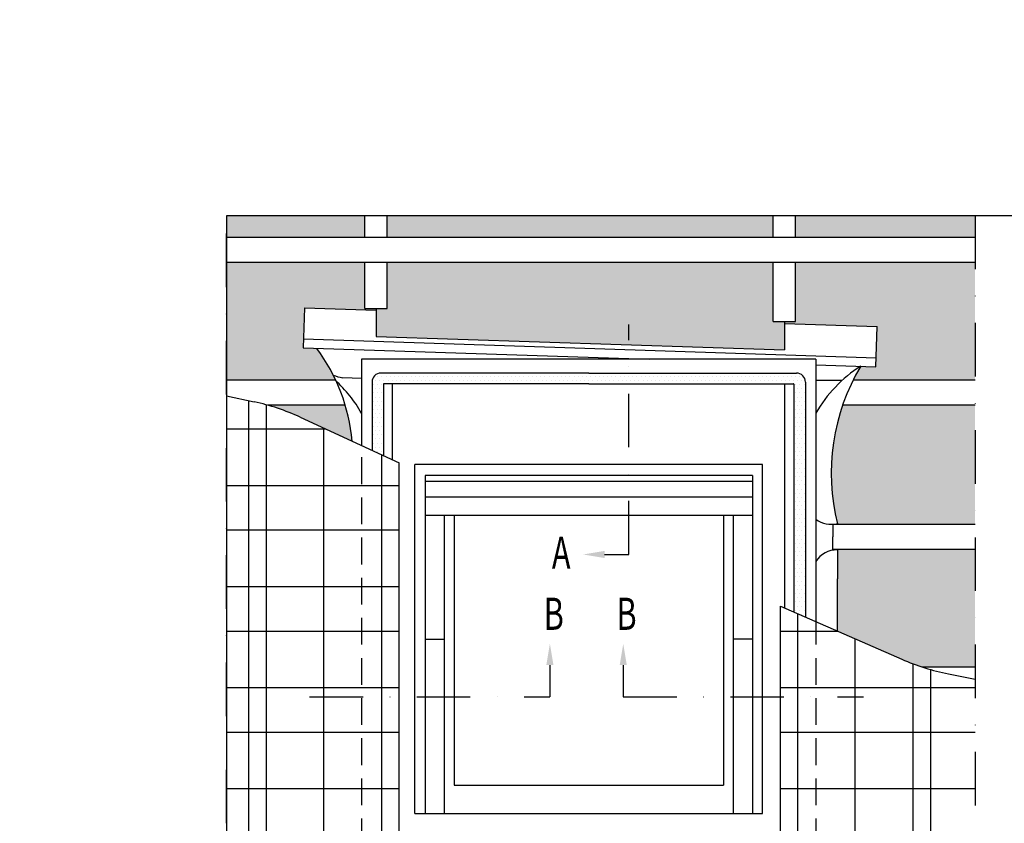
# Model space of a CAD drawing. Extents: x 2783 to 6805, y -25 to 5914.
# Drawn here: x 4794 to 5346, y 1009 to 1460 of the extents above; entities that cross this region are included whole.
import ezdxf

# ---------------------------------------------------------------- set-up
doc = ezdxf.new("R2010")
doc.units = 0
doc.header["$LTSCALE"] = 60
doc.header["$MEASUREMENT"] = 0
doc.header["$PDMODE"] = 1
doc.header["$PDSIZE"] = 3
for name, pattern in [('CENTER', [2, 1.25, -0.25, 0.25, -0.25]), ('DASHDOT', [1, 0.5, -0.25, 0, -0.25]), ('HIDDEN', [0.375, 0.25, -0.125])]:
    doc.linetypes.add(name, pattern=pattern)
doc.layers.get('0').update_dxf_attribs({"linetype": 'CONTINUOUS'})
doc.layers.get('DEFPOINTS').update_dxf_attribs({"linetype": 'CONTINUOUS'})
for name, color, linetype in [('VELUX_CYAN', 4, 'CONTINUOUS'), ('VELUX_GRÜN', 3, 'CONTINUOUS'), ('VELUX_MAGENTA_MITTEL', 6, 'DASHDOT'), ('VELUX_ROOFWINDOW', 2, 'CONTINUOUS'), ('VELUX_ROT', 1, 'CONTINUOUS'), ('VELUX_TEXT', 3, 'CONTINUOUS'), ('VELUX_WEIß', 7, 'CONTINUOUS')]:
    doc.layers.add(name, color=color, linetype=linetype)
doc.styles.add('ROMANS', font='romans')
doc.styles.add('STIL_NEU', font='simplex.shx')
doc.dimstyles.new('MLS_A3_1T5', dxfattribs={"dimtxt": 8, "dimasz": 12, "dimexe": 2, "dimexo": 0, "dimgap": 2, "dimtad": 1, "dimtoh": 1, "dimdec": 0, "dimzin": 0, "dimdsep": 46, "dimtxsty": 'ROMANS', "dimcen": 0.09, "dimclrd": 3, "dimclre": 3, "dimclrt": 3, "dimadec": 0, "dimazin": 0, "dimtfac": 1, "dimtdec": 0, "dimtix": 1, "dimtmove": 0, "dimatfit": 3, "dimfxl": 1, "dimtolj": 1, "dimtzin": 0, "dimarcsym": 0})

# ---------------------------------------------------------------- blocks, each defined once
blk = doc.blocks.new('*X2')
at = {"color": 0}
for p, q in [((2610.9375, 3384.375), (2610.9375, 3384.375)), ((2615.625, 3393.75), (2615.625, 3393.75)), ((2620.3125, 3384.375), (2620.3125, 3384.375)), ((2625, 3393.75), (2625, 3393.75)), ((2629.6875, 3384.375), (2629.6875, 3384.375)), ((2634.375, 3393.75), (2634.375, 3393.75)), ((2639.0625, 3384.375), (2639.0625, 3384.375)), ((2643.75, 3393.75), (2643.75, 3393.75)), ((2648.4375, 3384.375), (2648.4375, 3384.375)), ((2653.125, 3393.75), (2653.125, 3393.75)), ((2657.8125, 3384.375), (2657.8125, 3384.375)), ((2662.5, 3393.75), (2662.5, 3393.75)), ((2667.1875, 3384.375), (2667.1875, 3384.375)), ((2671.875, 3393.75), (2671.875, 3393.75)), ((2676.5625, 3384.375), (2676.5625, 3384.375)), ((2681.25, 3393.75), (2681.25, 3393.75)), ((2685.9375, 3384.375), (2685.9375, 3384.375)), ((2690.625, 3393.75), (2690.625, 3393.75)), ((2695.3125, 3384.375), (2695.3125, 3384.375)), ((2700, 3393.75), (2700, 3393.75)), ((2704.6875, 3384.375), (2704.6875, 3384.375)), ((2709.375, 3393.75), (2709.375, 3393.75)), ((2714.0625, 3384.375), (2714.0625, 3384.375)), ((2718.75, 3393.75), (2718.75, 3393.75)), ((2723.4375, 3384.375), (2723.4375, 3384.375)), ((2728.125, 3393.75), (2728.125, 3393.75)), ((2732.8125, 3384.375), (2732.8125, 3384.375)), ((2737.5, 3393.75), (2737.5, 3393.75)), ((2742.1875, 3384.375), (2742.1875, 3384.375)), ((2746.875, 3393.75), (2746.875, 3393.75)), ((2751.5625, 3384.375), (2751.5625, 3384.375)), ((2756.25, 3393.75), (2756.25, 3393.75)), ((2760.9375, 3384.375), (2760.9375, 3384.375)), ((2765.625, 3393.75), (2765.625, 3393.75)), ((2770.3125, 3384.375), (2770.3125, 3384.375)), ((2775, 3393.75), (2775, 3393.75)), ((2779.6875, 3384.375), (2779.6875, 3384.375)), ((2784.375, 3393.75), (2784.375, 3393.75)), ((2789.0625, 3384.375), (2789.0625, 3384.375)), ((2793.75, 3393.75), (2793.75, 3393.75)), ((2798.4375, 3384.375), (2798.4375, 3384.375)), ((2803.125, 3393.75), (2803.125, 3393.75)), ((2807.8125, 3384.375), (2807.8125, 3384.375)), ((2812.5, 3393.75), (2812.5, 3393.75)), ((2817.1875, 3384.375), (2817.1875, 3384.375)), ((2821.875, 3393.75), (2821.875, 3393.75)), ((2826.5625, 3384.375), (2826.5625, 3384.375)), ((2831.25, 3393.75), (2831.25, 3393.75)), ((2835.9375, 3384.375), (2835.9375, 3384.375)), ((2840.625, 3393.75), (2840.625, 3393.75)), ((2845.3125, 3384.375), (2845.3125, 3384.375)), ((2850, 3393.75), (2850, 3393.75)), ((2854.6875, 3384.375), (2854.6875, 3384.375)), ((2859.375, 3393.75), (2859.375, 3393.75)), ((2864.0625, 3384.375), (2864.0625, 3384.375)), ((2868.75, 3393.75), (2868.75, 3393.75)), ((2873.4375, 3384.375), (2873.4375, 3384.375)), ((2878.125, 3393.75), (2878.125, 3393.75)), ((2882.8125, 3384.375), (2882.8125, 3384.375)), ((2887.5, 3393.75), (2887.5, 3393.75)), ((2892.1875, 3384.375), (2892.1875, 3384.375)), ((2896.875, 3393.75), (2896.875, 3393.75)), ((2901.5625, 3384.375), (2901.5625, 3384.375)), ((2906.25, 3393.75), (2906.25, 3393.75)), ((2910.9375, 3384.375), (2910.9375, 3384.375)), ((2915.625, 3393.75), (2915.625, 3393.75)), ((2920.3125, 3384.375), (2920.3125, 3384.375)), ((2925, 3393.75), (2925, 3393.75)), ((2929.6875, 3384.375), (2929.6875, 3384.375)), ((2934.375, 3393.75), (2934.375, 3393.75)), ((2939.0625, 3384.375), (2939.0625, 3384.375)), ((2943.75, 3393.75), (2943.75, 3393.75)), ((2948.4375, 3384.375), (2948.4375, 3384.375)), ((2953.125, 3393.75), (2953.125, 3393.75)), ((2957.8125, 3384.375), (2957.8125, 3384.375)), ((2962.5, 3393.75), (2962.5, 3393.75)), ((2967.1875, 3384.375), (2967.1875, 3384.375)), ((2971.875, 3393.75), (2971.875, 3393.75)), ((2976.5625, 3384.375), (2976.5625, 3384.375)), ((2981.25, 3393.75), (2981.25, 3393.75)), ((2985.9375, 3384.375), (2985.9375, 3384.375)), ((2990.625, 3393.75), (2990.625, 3393.75)), ((2995.3125, 3384.375), (2995.3125, 3384.375)), ((3000, 3393.75), (3000, 3393.75)), ((3004.6875, 3384.375), (3004.6875, 3384.375)), ((3009.375, 3393.75), (3009.375, 3393.75)), ((3014.0625, 3384.375), (3014.0625, 3384.375)), ((3018.75, 3393.75), (3018.75, 3393.75)), ((3023.4375, 3384.375), (3023.4375, 3384.375)), ((3028.125, 3393.75), (3028.125, 3393.75)), ((3032.8125, 3384.375), (3032.8125, 3384.375)), ((3037.5, 3393.75), (3037.5, 3393.75)), ((3042.1875, 3384.375), (3042.1875, 3384.375)), ((3046.875, 3393.75), (3046.875, 3393.75)), ((3051.5625, 3384.375), (3051.5625, 3384.375)), ((3056.25, 3393.75), (3056.25, 3393.75)), ((3060.9375, 3384.375), (3060.9375, 3384.375)), ((3065.625, 3393.75), (3065.625, 3393.75)), ((3070.3125, 3384.375), (3070.3125, 3384.375)), ((3075, 3393.75), (3075, 3393.75)), ((3079.6875, 3384.375), (3079.6875, 3384.375)), ((3084.375, 3393.75), (3084.375, 3393.75)), ((3089.0625, 3384.375), (3089.0625, 3384.375)), ((3093.75, 3393.75), (3093.75, 3393.75)), ((3098.4375, 3384.375), (3098.4375, 3384.375)), ((3103.125, 3393.75), (3103.125, 3393.75)), ((3107.8125, 3384.375), (3107.8125, 3384.375)), ((3112.5, 3393.75), (3112.5, 3393.75)), ((3117.1875, 3384.375), (3117.1875, 3384.375)), ((3121.875, 3393.75), (3121.875, 3393.75)), ((3126.5625, 3384.375), (3126.5625, 3384.375)), ((3131.25, 3393.75), (3131.25, 3393.75)), ((3135.9375, 3384.375), (3135.9375, 3384.375)), ((3140.625, 3393.75), (3140.625, 3393.75)), ((3145.3125, 3384.375), (3145.3125, 3384.375)), ((3150, 3393.75), (3150, 3393.75)), ((3154.6875, 3384.375), (3154.6875, 3384.375)), ((3159.375, 3393.75), (3159.375, 3393.75)), ((3164.0625, 3384.375), (3164.0625, 3384.375)), ((3168.75, 3393.75), (3168.75, 3393.75)), ((3173.4375, 3384.375), (3173.4375, 3384.375)), ((3178.125, 3393.75), (3178.125, 3393.75)), ((3182.8125, 3384.375), (3182.8125, 3384.375)), ((3187.5, 3393.75), (3187.5, 3393.75)), ((3192.1875, 3384.375), (3192.1875, 3384.375)), ((3196.875, 3393.75), (3196.875, 3393.75)), ((3201.5625, 3384.375), (3201.5625, 3384.375)), ((3206.25, 3393.75), (3206.25, 3393.75)), ((3210.9375, 3384.375), (3210.9375, 3384.375)), ((3215.625, 3393.75), (3215.625, 3393.75)), ((3220.3125, 3384.375), (3220.3125, 3384.375)), ((3225, 3393.75), (3225, 3393.75)), ((3229.6875, 3384.375), (3229.6875, 3384.375)), ((3234.375, 3393.75), (3234.375, 3393.75)), ((3239.0625, 3384.375), (3239.0625, 3384.375)), ((3243.75, 3393.75), (3243.75, 3393.75)), ((3248.4375, 3384.375), (3248.4375, 3384.375)), ((3253.125, 3393.75), (3253.125, 3393.75)), ((3257.8125, 3384.375), (3257.8125, 3384.375)), ((3262.5, 3393.75), (3262.5, 3393.75)), ((3267.1875, 3384.375), (3267.1875, 3384.375)), ((3271.875, 3393.75), (3271.875, 3393.75)), ((3276.5625, 3384.375), (3276.5625, 3384.375)), ((3281.25, 3393.75), (3281.25, 3393.75)), ((3285.9375, 3384.375), (3285.9375, 3384.375)), ((3290.625, 3393.75), (3290.625, 3393.75)), ((3295.3125, 3384.375), (3295.3125, 3384.375)), ((3300, 3393.75), (3300, 3393.75)), ((3304.6875, 3384.375), (3304.6875, 3384.375)), ((3309.375, 3393.75), (3309.375, 3393.75)), ((3314.0625, 3384.375), (3314.0625, 3384.375)), ((3318.75, 3393.75), (3318.75, 3393.75)), ((3323.4375, 3384.375), (3323.4375, 3384.375)), ((3328.125, 3393.75), (3328.125, 3393.75)), ((3332.8125, 3384.375), (3332.8125, 3384.375)), ((3337.5, 3393.75), (3337.5, 3393.75)), ((3342.1875, 3384.375), (3342.1875, 3384.375)), ((3346.875, 3393.75), (3346.875, 3393.75)), ((3351.5625, 3384.375), (3351.5625, 3384.375)), ((3356.25, 3393.75), (3356.25, 3393.75)), ((3360.9375, 3384.375), (3360.9375, 3384.375)), ((3365.625, 3393.75), (3365.625, 3393.75)), ((3370.3125, 3384.375), (3370.3125, 3384.375)), ((3375, 3393.75), (3375, 3393.75)), ((3379.6875, 3384.375), (3379.6875, 3384.375)), ((3384.375, 3393.75), (3384.375, 3393.75)), ((3389.0625, 3384.375), (3389.0625, 3384.375)), ((3393.75, 3393.75), (3393.75, 3393.75)), ((3398.4375, 3384.375), (3398.4375, 3384.375)), ((3403.125, 3393.75), (3403.125, 3393.75)), ((3407.8125, 3384.375), (3407.8125, 3384.375)), ((3412.5, 3393.75), (3412.5, 3393.75)), ((3417.1875, 3384.375), (3417.1875, 3384.375)), ((3421.875, 3393.75), (3421.875, 3393.75)), ((3426.5625, 3384.375), (3426.5625, 3384.375)), ((3431.25, 3393.75), (3431.25, 3393.75)), ((3435.9375, 3384.375), (3435.9375, 3384.375)), ((3440.625, 3393.75), (3440.625, 3393.75)), ((3445.3125, 3384.375), (3445.3125, 3384.375)), ((3450, 3393.75), (3450, 3393.75)), ((3454.6875, 3384.375), (3454.6875, 3384.375)), ((3459.375, 3393.75), (3459.375, 3393.75)), ((3464.0625, 3384.375), (3464.0625, 3384.375)), ((3468.75, 3393.75), (3468.75, 3393.75)), ((3473.4375, 3384.375), (3473.4375, 3384.375)), ((3478.125, 3393.75), (3478.125, 3393.75)), ((3482.8125, 3384.375), (3482.8125, 3384.375)), ((3487.5, 3393.75), (3487.5, 3393.75)), ((3492.1875, 3384.375), (3492.1875, 3384.375)), ((3496.875, 3393.75), (3496.875, 3393.75)), ((3501.5625, 3384.375), (3501.5625, 3384.375)), ((3506.25, 3393.75), (3506.25, 3393.75)), ((3510.9375, 3384.375), (3510.9375, 3384.375)), ((3515.625, 3393.75), (3515.625, 3393.75)), ((3520.3125, 3384.375), (3520.3125, 3384.375)), ((3525, 3393.75), (3525, 3393.75)), ((3529.6875, 3384.375), (3529.6875, 3384.375)), ((3534.375, 3393.75), (3534.375, 3393.75)), ((3539.0625, 3384.375), (3539.0625, 3384.375)), ((3543.75, 3393.75), (3543.75, 3393.75)), ((3548.4375, 3384.375), (3548.4375, 3384.375)), ((3553.125, 3393.75), (3553.125, 3393.75)), ((3557.8125, 3384.375), (3557.8125, 3384.375)), ((3562.5, 3393.75), (3562.5, 3393.75)), ((3567.1875, 3384.375), (3567.1875, 3384.375)), ((2606.25, 3375), (2606.25, 3375)), ((2610.9375, 3365.625), (2610.9375, 3365.625)), ((2615.625, 3375), (2615.625, 3375)), ((2620.3125, 3365.625), (2620.3125, 3365.625)), ((2625, 3375), (2625, 3375)), ((3553.125, 3375), (3553.125, 3375)), ((3557.8125, 3365.625), (3557.8125, 3365.625)), ((3562.5, 3375), (3562.5, 3375)), ((3567.1875, 3365.625), (3567.1875, 3365.625)), ((3571.875, 3375), (3571.875, 3375)), ((2606.25, 3356.25), (2606.25, 3356.25)), ((2606.25, 3337.5), (2606.25, 3337.5)), ((2610.9375, 3346.875), (2610.9375, 3346.875)), ((2615.625, 3356.25), (2615.625, 3356.25)), ((2615.625, 3337.5), (2615.625, 3337.5)), ((2620.3125, 3346.875), (2620.3125, 3346.875)), ((2625, 3356.25), (2625, 3356.25)), ((2625, 3337.5), (2625, 3337.5)), ((3553.125, 3356.25), (3553.125, 3356.25)), ((3553.125, 3337.5), (3553.125, 3337.5)), ((3557.8125, 3346.875), (3557.8125, 3346.875)), ((3562.5, 3356.25), (3562.5, 3356.25)), ((3562.5, 3337.5), (3562.5, 3337.5)), ((3567.1875, 3346.875), (3567.1875, 3346.875)), ((3571.875, 3356.25), (3571.875, 3356.25)), ((3571.875, 3337.5), (3571.875, 3337.5)), ((2606.25, 3318.75), (2606.25, 3318.75)), ((2610.9375, 3328.125), (2610.9375, 3328.125)), ((2615.625, 3318.75), (2615.625, 3318.75)), ((2620.3125, 3328.125), (2620.3125, 3328.125)), ((2625, 3318.75), (2625, 3318.75)), ((3553.125, 3318.75), (3553.125, 3318.75)), ((3557.8125, 3328.125), (3557.8125, 3328.125)), ((3562.5, 3318.75), (3562.5, 3318.75)), ((3567.1875, 3328.125), (3567.1875, 3328.125)), ((3571.875, 3318.75), (3571.875, 3318.75)), ((2606.25, 3300), (2606.25, 3300)), ((2610.9375, 3309.375), (2610.9375, 3309.375)), ((2610.9375, 3290.625), (2610.9375, 3290.625)), ((2615.625, 3300), (2615.625, 3300)), ((2620.3125, 3309.375), (2620.3125, 3309.375)), ((2620.3125, 3290.625), (2620.3125, 3290.625)), ((2625, 3300), (2625, 3300)), ((3553.125, 3300), (3553.125, 3300)), ((3557.8125, 3309.375), (3557.8125, 3309.375)), ((3557.8125, 3290.625), (3557.8125, 3290.625)), ((3562.5, 3300), (3562.5, 3300)), ((3567.1875, 3309.375), (3567.1875, 3309.375)), ((3567.1875, 3290.625), (3567.1875, 3290.625)), ((3571.875, 3300), (3571.875, 3300)), ((2606.25, 3281.25), (2606.25, 3281.25)), ((2610.9375, 3271.875), (2610.9375, 3271.875)), ((2615.625, 3281.25), (2615.625, 3281.25)), ((2620.3125, 3271.875), (2620.3125, 3271.875)), ((2625, 3281.25), (2625, 3281.25)), ((3553.125, 3281.25), (3553.125, 3281.25)), ((3557.8125, 3271.875), (3557.8125, 3271.875)), ((3562.5, 3281.25), (3562.5, 3281.25)), ((3567.1875, 3271.875), (3567.1875, 3271.875)), ((3571.875, 3281.25), (3571.875, 3281.25)), ((2606.25, 3262.5), (2606.25, 3262.5)), ((2610.9375, 3253.125), (2610.9375, 3253.125)), ((2615.625, 3262.5), (2615.625, 3262.5)), ((2620.3125, 3253.125), (2620.3125, 3253.125)), ((2625, 3262.5), (2625, 3262.5)), ((3553.125, 3262.5), (3553.125, 3262.5)), ((3557.8125, 3253.125), (3557.8125, 3253.125)), ((3562.5, 3262.5), (3562.5, 3262.5)), ((3567.1875, 3253.125), (3567.1875, 3253.125)), ((3571.875, 3262.5), (3571.875, 3262.5)), ((2606.25, 3243.75), (2606.25, 3243.75)), ((2610.9375, 3234.375), (2610.9375, 3234.375)), ((2615.625, 3243.75), (2615.625, 3243.75)), ((2615.625, 3225), (2615.625, 3225)), ((2620.3125, 3234.375), (2620.3125, 3234.375)), ((2625, 3243.75), (2625, 3243.75)), ((2625, 3225), (2625, 3225)), ((3553.125, 3243.75), (3553.125, 3243.75)), ((3553.125, 3225), (3553.125, 3225)), ((3557.8125, 3234.375), (3557.8125, 3234.375)), ((3562.5, 3243.75), (3562.5, 3243.75)), ((3562.5, 3225), (3562.5, 3225)), ((3567.1875, 3234.375), (3567.1875, 3234.375)), ((3571.875, 3243.75), (3571.875, 3243.75)), ((3571.875, 3225), (3571.875, 3225)), ((3553.125, 3206.25), (3553.125, 3206.25)), ((3557.8125, 3215.625), (3557.8125, 3215.625)), ((3562.5, 3206.25), (3562.5, 3206.25)), ((3567.1875, 3215.625), (3567.1875, 3215.625)), ((3571.875, 3206.25), (3571.875, 3206.25)), ((3553.125, 3187.5), (3553.125, 3187.5)), ((3557.8125, 3196.875), (3557.8125, 3196.875)), ((3562.5, 3187.5), (3562.5, 3187.5)), ((3567.1875, 3196.875), (3567.1875, 3196.875)), ((3571.875, 3187.5), (3571.875, 3187.5)), ((3553.125, 3168.75), (3553.125, 3168.75)), ((3557.8125, 3178.125), (3557.8125, 3178.125)), ((3557.8125, 3159.375), (3557.8125, 3159.375)), ((3562.5, 3168.75), (3562.5, 3168.75)), ((3567.1875, 3178.125), (3567.1875, 3178.125)), ((3567.1875, 3159.375), (3567.1875, 3159.375)), ((3571.875, 3168.75), (3571.875, 3168.75)), ((3553.125, 3150), (3553.125, 3150)), ((3557.8125, 3140.625), (3557.8125, 3140.625)), ((3562.5, 3150), (3562.5, 3150)), ((3567.1875, 3140.625), (3567.1875, 3140.625)), ((3571.875, 3150), (3571.875, 3150)), ((3553.125, 3131.25), (3553.125, 3131.25)), ((3557.8125, 3121.875), (3557.8125, 3121.875)), ((3562.5, 3131.25), (3562.5, 3131.25)), ((3567.1875, 3121.875), (3567.1875, 3121.875)), ((3571.875, 3131.25), (3571.875, 3131.25)), ((3553.125, 3112.5), (3553.125, 3112.5)), ((3553.125, 3093.75), (3553.125, 3093.75)), ((3557.8125, 3103.125), (3557.8125, 3103.125)), ((3562.5, 3112.5), (3562.5, 3112.5)), ((3562.5, 3093.75), (3562.5, 3093.75)), ((3567.1875, 3103.125), (3567.1875, 3103.125)), ((3571.875, 3112.5), (3571.875, 3112.5)), ((3571.875, 3093.75), (3571.875, 3093.75)), ((3553.125, 3075), (3553.125, 3075)), ((3557.8125, 3084.375), (3557.8125, 3084.375)), ((3562.5, 3075), (3562.5, 3075)), ((3567.1875, 3084.375), (3567.1875, 3084.375)), ((3571.875, 3075), (3571.875, 3075)), ((3553.125, 3056.25), (3553.125, 3056.25)), ((3557.8125, 3065.625), (3557.8125, 3065.625)), ((3562.5, 3056.25), (3562.5, 3056.25)), ((3567.1875, 3065.625), (3567.1875, 3065.625)), ((3571.875, 3056.25), (3571.875, 3056.25)), ((3553.125, 3037.5), (3553.125, 3037.5)), ((3557.8125, 3046.875), (3557.8125, 3046.875)), ((3557.8125, 3028.125), (3557.8125, 3028.125)), ((3562.5, 3037.5), (3562.5, 3037.5)), ((3567.1875, 3046.875), (3567.1875, 3046.875)), ((3567.1875, 3028.125), (3567.1875, 3028.125)), ((3571.875, 3037.5), (3571.875, 3037.5)), ((3553.125, 3018.75), (3553.125, 3018.75)), ((3557.8125, 3009.375), (3557.8125, 3009.375)), ((3562.5, 3018.75), (3562.5, 3018.75)), ((3567.1875, 3009.375), (3567.1875, 3009.375)), ((3571.875, 3018.75), (3571.875, 3018.75)), ((3553.125, 3000), (3553.125, 3000)), ((3553.125, 2981.25), (3553.125, 2981.25)), ((3557.8125, 2990.625), (3557.8125, 2990.625)), ((3562.5, 3000), (3562.5, 3000)), ((3562.5, 2981.25), (3562.5, 2981.25)), ((3567.1875, 2990.625), (3567.1875, 2990.625)), ((3571.875, 3000), (3571.875, 3000)), ((3571.875, 2981.25), (3571.875, 2981.25)), ((3553.125, 2962.5), (3553.125, 2962.5)), ((3557.8125, 2971.875), (3557.8125, 2971.875)), ((3562.5, 2962.5), (3562.5, 2962.5)), ((3567.1875, 2971.875), (3567.1875, 2971.875)), ((3571.875, 2962.5), (3571.875, 2962.5)), ((3553.125, 2943.75), (3553.125, 2943.75)), ((3557.8125, 2953.125), (3557.8125, 2953.125)), ((3562.5, 2943.75), (3562.5, 2943.75)), ((3567.1875, 2953.125), (3567.1875, 2953.125)), ((3571.875, 2943.75), (3571.875, 2943.75)), ((3553.125, 2925), (3553.125, 2925)), ((3557.8125, 2934.375), (3557.8125, 2934.375)), ((3557.8125, 2915.625), (3557.8125, 2915.625)), ((3562.5, 2925), (3562.5, 2925)), ((3567.1875, 2934.375), (3567.1875, 2934.375)), ((3567.1875, 2915.625), (3567.1875, 2915.625)), ((3571.875, 2925), (3571.875, 2925)), ((3553.125, 2906.25), (3553.125, 2906.25)), ((3557.8125, 2896.875), (3557.8125, 2896.875)), ((3562.5, 2906.25), (3562.5, 2906.25)), ((3567.1875, 2896.875), (3567.1875, 2896.875)), ((3571.875, 2906.25), (3571.875, 2906.25)), ((3553.125, 2887.5), (3553.125, 2887.5)), ((3557.8125, 2878.125), (3557.8125, 2878.125)), ((3562.5, 2887.5), (3562.5, 2887.5)), ((3567.1875, 2878.125), (3567.1875, 2878.125)), ((3571.875, 2887.5), (3571.875, 2887.5)), ((3553.125, 2868.75), (3553.125, 2868.75)), ((3562.5, 2868.75), (3562.5, 2868.75)), ((3567.1875, 2859.375), (3567.1875, 2859.375)), ((3571.875, 2868.75), (3571.875, 2868.75))]:
    blk.add_line(p, q, dxfattribs=at)
blk = doc.blocks.new('*D7')
at = {"layer": 'DEFPOINTS', "color": 0}
for p in [(6671.03, 1020.7), (6691.01, 994.28), (6703.38, 981.66), (6623.22, 952.49), (6623.22, 952.49)]:
    blk.add_point(p, dxfattribs=at)
at = {"layer": 'VELUX_TEXT', "color": 3, "lineweight": -2}
blk.add_arc((6623.22, 952.49), 79.64, 28.6415, 46.3289, dxfattribs=at)
at = {"layer": 'VELUX_TEXT', "color": 3}
for points in [[(6676.94, 1008.54), (6679.48, 1011.64), (6668.93, 1017.7)], [(6694.93, 991.48), (6691.29, 989.84), (6698.05, 979.73)]]:
    blk.add_solid(points, dxfattribs=at)
blk = doc.blocks.new('Betondach_oben')
at = {"layer": 'VELUX_GRÜN'}
h = blk.add_hatch(dxfattribs=at)
h.set_pattern_fill('ANSI37', color=256, scale=50, angle=45, style=0)
h.set_pattern_definition([(90, (-744.946, -860.107), (-6.25, 1e-15), []), (180, (-744.946, -860.107), (-1e-15, -6.25), [])])
h.paths.add_polyline_path([(222.85, 420.77), (223.73, 419.14, 0.414214), (226.54, 418.85), (226.63, 418.93)])
h.paths.add_polyline_path([(234.74, 425.51, 0.193812), (235.46, 426.82), (237.22, 442.59), (221.06, 451.1), (210.94, 442.88), (222.85, 420.77), (226.63, 418.93)])
h.paths.add_polyline_path([(261.3, 455.92, -0.435266), (265.78, 459.69), (274.54, 458.61, 0.198786), (276.01, 459.05), (280.61, 462.79, 0.131161), (281.21, 463.63), (290.65, 488.77, -0.131161), (293.08, 492.11), (314.96, 509.89), (293.4, 509.89), (221.06, 451.1), (237.22, 442.59, -0.443799), (242.08, 445.99), (254.92, 442.9, 0.230596), (256.62, 443.3), (260.14, 446.16, 0.212465), (260.88, 447.61)])
h.paths.add_polyline_path([(-728.79, 509.55), (-535.26, 509.55), (-535.26, 527.83), (-728.79, 527.83)], flags=9)
h.paths.add_polyline_path([(187.04, -856), (316.37, -856), (316.37, -844), (187.04, -844)], flags=9)
h.paths.add_polyline_path([(817.99, -858.79), (1108.66, -858.79), (1108.66, -842.79), (817.99, -842.79)], flags=9)

msp = doc.modelspace()

# ---------------------------------------------------------------- hatches: boundary and pattern name
at = {"layer": 'VELUX_GRÜN'}
h = msp.add_hatch(dxfattribs=at)
h.set_pattern_fill('DOTS', color=256, scale=5, style=0)
h.set_pattern_definition([(0, (5520.42, 49.446), (3.96875, 7.9375), [0, -7.9375])])
h.paths.add_polyline_path([(4909.89, 1350), (4909.89, 1337.74), (4987.46, 1337.74), (4987.46, 1350)])
h.paths.add_polyline_path([(5109.39, 1337.74), (5109.39, 1350), (4999.96, 1350), (4999.96, 1337.74)])
h.paths.add_polyline_path([(5216.33, 1337.74), (5216.33, 1350), (5109.39, 1350), (5109.39, 1337.74)])
h.paths.add_polyline_path([(5329.59, 1337.74), (5329.59, 1350), (5228.83, 1350), (5228.83, 1337.74)])
h.paths.add_polyline_path([(5274.72, 1287.83), (5273.98, 1265.35), (5265.42, 1265.63, 0.019281), (5261.1, 1257.74), (5329.59, 1257.74), (5329.59, 1323.74), (5228.83, 1323.74), (5228.83, 1290.73), (5222.76, 1290.73), (5222.76, 1289.54)])
h.paths.add_polyline_path([(5222.76, 1274.84), (5222.76, 1290.73), (5216.33, 1290.73), (5216.33, 1323.74), (5109.39, 1323.74), (5109.39, 1278.57)])
h.paths.add_polyline_path([(5109.39, 1278.57), (5109.39, 1323.74), (4999.96, 1323.74), (4999.96, 1298.01), (4993.72, 1298.01), (4993.72, 1282.38)])
h.paths.add_polyline_path([(4993.72, 1297.08), (4993.72, 1298.01), (4987.46, 1298.01), (4987.46, 1323.74), (4909.89, 1323.74), (4909.89, 1257.74), (4971.13, 1257.74, 0.051494), (4960.42, 1275.66), (4952.88, 1275.91), (4953.62, 1298.4)])
h.paths.add_polyline_path([(4933.05, 1243.74, -0.038735), (4951.2, 1237.06), (4980.24, 1223.71, 0.050292), (4976.43, 1243.74)])
h.paths.add_polyline_path([(5252.35, 1177.42, -0.043853), (5249.81, 1177.04), (5249.81, 1176.99), (5329.59, 1176.99), (5329.59, 1243.74), (5255.23, 1243.74, 0.145371)])
h.paths.add_polyline_path([(5288.46, 1101.41, 0.024886), (5300.09, 1096.99), (5329.59, 1096.99), (5329.59, 1162.99), (5249.81, 1162.99), (5249.81, 1162.49, -0.047225), (5252.37, 1162.64), (5252.37, 1146.45), (5252.37, 1117.22)])
h.paths.add_polyline_path([(4906.05, 1349.66), (5104.52, 1349.66), (5104.52, 1367.94), (4906.05, 1367.94)], flags=9)
h.paths.add_polyline_path([(5821.87, -15.89), (5951.2, -15.89), (5951.2, -3.89), (5821.87, -3.89)], flags=9)
h.paths.add_polyline_path([(6452.82, -18.69), (6697.01, -18.69), (6697.01, -2.69), (6452.82, -2.69)], flags=9)

# ---------------------------------------------------------------- linework, layer by layer
at = {"layer": 'VELUX_CYAN'}
for p, q in [((4953.62, 1298.4), (4952.88, 1275.91)), ((4953.62, 1298.4), (4993.72, 1297.08)), ((4993.72, 1298.01), (4993.72, 1282.38)), ((5222.76, 1290.73), (5222.76, 1274.84)), ((5222.76, 1289.54), (5274.72, 1287.83)), ((5273.98, 1265.35), (5274.72, 1287.83)), ((4993.72, 1282.38), (5222.76, 1274.84)), ((4952.88, 1275.91), (5146.83, 1269.53)), ((5240.26, 1269.53), (4985.57, 1269.53)), ((4985.57, 1269.53), (4985.57, 1221.26)), ((5240.26, 1269.53), (5240.26, 1122.52)), ((5240.26, 1266.46), (5273.98, 1265.35)), ((4985.57, 1258.78), (4975, 1259.16)), ((5112.92, 1261.77), (4996.4, 1261.77)), ((5112.92, 1261.77), (5229.43, 1261.77)), ((4991.4, 1256.77), (4991.4, 1218.59)), ((4997.84, 1255.53), (4997.84, 1215.63)), ((5112.92, 1255.78), (4998.09, 1255.78)), ((5002.92, 1213.3), (5002.92, 1255.78)), ((5112.92, 1255.78), (5227.74, 1255.78)), ((5222.92, 1130.11), (5222.92, 1255.78)), ((5227.99, 1255.53), (5227.99, 1127.89)), ((5234.43, 1256.77), (5234.43, 1125.07)), ((5240.26, 1257.74), (5254.52, 1257.74)), ((4909.89, 1248.99), (4925.33, 1245.67)), ((4951.2, 1237.06), (5006.67, 1211.57)), ((5249.81, 1177.35), (5249.81, 1169.99)), ((5249.81, 1162.64), (5249.81, 1169.99)), ((5252.37, 1162.64), (5252.37, 1146.45)), ((5252.37, 1117.22), (5252.37, 1146.45)), ((5220.42, 1131.21), (5288.46, 1101.41)), ((5314.7, 1093.22), (5329.59, 1090.32)), ((5015.42, 1014.92), (5210.42, 1014.92))]:
    msp.add_line(p, q, dxfattribs=at)
at = {"layer": 'VELUX_CYAN', "color": 1}
msp.add_line((4953.04, 1280.91), (5274.14, 1270.34), dxfattribs=at)
at = {"layer": 'VELUX_CYAN', "linetype": 'HIDDEN'}
for p, q in [((4985.57, 1237.09), (4985.57, 951.67)), ((5240.26, 1237.09), (5240.26, 951.7))]:
    msp.add_line(p, q, dxfattribs=at)
at = {"layer": 'VELUX_CYAN'}
for centre, radius, start, end in [((4879, 1214.83), 101.63, 5.0112, 36.7666), ((5305.46, 1202.24), 74.98, 122.2848, 150.4185), ((5365.44, 1205.74), 116.58, 149.0878, 194.0931), ((4978.29, 1280.47), 21.56, 246.5261, 261.228), ((4996.4, 1256.77), 5, 90, 180), ((5229.43, 1256.77), 5, 360, 90), ((4920.37, 1202.24), 74.98, 29.5815, 47.7531), ((4998.09, 1255.53), 0.25, 90, 180), ((5227.74, 1255.53), 0.25, 360, 90), ((5254.81, 1260.43), 2.7, 263.7627, 275.0848), ((4899.01, 1123.47), 125, 65.3264, 77.8492), ((5248.95, 1191.65), 14.63, 233.5317, 283.4155), ((5251.86, 1149.09), 13.56, 87.8599, 148.8275), ((5338.6, 1215.91), 125, 246.3513, 258.9744)]:
    msp.add_arc(centre, radius, start, end, dxfattribs=at)
at = {"layer": 'VELUX_GRÜN'}
for p, q in [((5006.67, 951.7), (5006.67, 1211.57)), ((5220.42, 951.7), (5220.42, 1131.21))]:
    msp.add_line(p, q, dxfattribs=at)
at = {"layer": 'VELUX_GRÜN', "linetype": 'Continuous'}
msp.add_line((5230.17, 951.67), (5230.17, 1126.94), dxfattribs=at)
at = {"layer": 'VELUX_MAGENTA_MITTEL', "linetype": 'DASHDOT'}
for p, q in [((5135.43, 1160.13), (5135.43, 1289.02)), ((4956.43, 1080.33), (5091.14, 1080.33)), ((5132.27, 1080.33), (5266.98, 1080.33))]:
    msp.add_line(p, q, dxfattribs=at)
at = {"layer": 'VELUX_ROT'}
for p, q in [((5015.42, 1014.92), (5015.42, 1210.48)), ((5210.42, 1210.48), (5015.42, 1210.48)), ((5210.42, 1014.92), (5210.42, 1210.48)), ((5021.17, 1204.48), (5021.17, 1014.92)), ((5204.67, 1204.48), (5021.17, 1204.48)), ((5204.67, 1204.48), (5204.67, 1014.92)), ((5204.67, 1200.98), (5021.17, 1200.98)), ((5204.67, 1192.23), (5021.17, 1192.23)), ((5204.67, 1181.98), (5021.17, 1181.98)), ((5031.92, 1181.98), (5031.92, 1014.92)), ((5037.42, 1181.98), (5037.42, 1030.88)), ((5188.42, 1181.98), (5188.42, 1030.88)), ((5193.92, 1181.98), (5193.92, 1014.92)), ((5021.17, 1112.7), (5031.92, 1112.7)), ((5204.67, 1112.7), (5193.92, 1112.7)), ((5037.42, 1030.88), (5188.42, 1030.88))]:
    msp.add_line(p, q, dxfattribs=at)
at = {"layer": 'VELUX_ROT', "linetype": 'DASHDOT'}
msp.add_lwpolyline([(5329.59, 1350), (5329.59, 841.04), (5197.52, 708.98), (4909.89, 708.98), (4909.89, 1350)], dxfattribs=at)
at = {"layer": 'VELUX_ROT'}
msp.add_lwpolyline([(4909.89, 0), (6759.89, 0), (6759.89, 1350), (4909.89, 1350)], close=True, dxfattribs=at)
at = {"layer": 'VELUX_TEXT', "linetype": 'CENTER'}
for p, q in [((5121.81, 1160.13), (5135.43, 1160.13)), ((5091.14, 1098.1), (5091.14, 1080.33)), ((5132.27, 1098.1), (5132.27, 1080.33))]:
    msp.add_line(p, q, dxfattribs=at)
at = {"layer": 'VELUX_TEXT'}
for points in [[(5121.81, 1158.13), (5121.81, 1162.13), (5109.81, 1160.13)], [(5089.14, 1098.1), (5093.14, 1098.1), (5091.14, 1110.1)], [(5134.27, 1098.1), (5130.27, 1098.1), (5132.27, 1110.1)]]:
    msp.add_solid(points, dxfattribs=at)
at = {"layer": 'VELUX_WEIß'}
for p, q in [((4987.46, 1337.74), (4987.46, 1350)), ((4999.96, 1337.74), (4999.96, 1350)), ((5216.33, 1337.74), (5216.33, 1350)), ((5228.83, 1337.74), (5228.83, 1350)), ((5329.59, 1337.74), (4909.89, 1337.74)), ((5329.59, 1323.74), (4909.89, 1323.74)), ((4987.46, 1298.01), (4987.46, 1323.74)), ((4999.96, 1298.01), (4999.96, 1323.74)), ((5216.33, 1290.73), (5216.33, 1323.74)), ((5228.83, 1290.73), (5228.83, 1323.74)), ((4987.46, 1298.01), (4999.96, 1298.01)), ((5216.33, 1290.73), (5228.83, 1290.73)), ((4971.13, 1257.74), (4909.89, 1257.74)), ((5329.59, 1257.74), (5261.1, 1257.74)), ((4922.42, 951.67), (4922.42, 1246.29)), ((4932.17, 951.67), (4932.17, 1243.99)), ((4976.43, 1243.74), (4933.05, 1243.74)), ((5329.59, 1243.74), (5255.23, 1243.74)), ((4909.89, 1230.48), (4965.52, 1230.48)), ((4964.35, 951.67), (4964.35, 1231.01)), ((4996.92, 951.67), (4996.92, 1216.05)), ((4909.89, 1198.85), (5006.67, 1198.85)), ((5329.59, 1176.99), (5249.81, 1176.99)), ((4909.89, 1173.85), (5006.67, 1173.85)), ((5329.59, 1162.99), (5249.81, 1162.99)), ((4909.89, 1142.23), (5006.67, 1142.23)), ((5230.17, 951.67), (5230.17, 1126.94)), ((4909.89, 1117.23), (5006.67, 1117.23)), ((5220.42, 1117.23), (5252.34, 1117.23)), ((5262.35, 951.67), (5262.35, 1112.84)), ((5294.92, 951.67), (5294.92, 1098.79)), ((5329.59, 1096.99), (5300.09, 1096.99)), ((5304.67, 951.67), (5304.67, 1095.61)), ((4909.89, 1085.6), (5006.67, 1085.6)), ((5220.42, 1085.6), (5329.59, 1085.6)), ((4909.89, 1060.6), (5006.67, 1060.6)), ((5220.42, 1060.6), (5329.59, 1060.6)), ((4909.89, 1028.98), (5006.67, 1028.98)), ((5220.42, 1028.98), (5329.59, 1028.98))]:
    msp.add_line(p, q, dxfattribs=at)

# ---------------------------------------------------------------- block references
at = {"layer": 'VELUX_CYAN', "xscale": 0.25, "yscale": 0.25, "zscale": 0.25}
msp.add_blockref('*X2', (4340.67, 411.62), dxfattribs=at)
at = {"layer": 'VELUX_ROOFWINDOW'}
msp.add_blockref('Betondach_oben', (5634.83, 840.11), dxfattribs=at)

# ---------------------------------------------------------------- texts
at = {"layer": 'VELUX_TEXT', "color": 3, "style": 'STIL_NEU', "width": 0.7}
for s, p in [('A', (5092.26, 1152.13)), ('B', (5087.66, 1117.88)), ('B', (5128.46, 1117.88))]:
    msp.add_text(s, height=18, dxfattribs=at).set_placement(p)

# ---------------------------------------------------------------- dimensions: what is measured, and where the dimension line sits
at = {"layer": 'VELUX_TEXT', "color": 3}
dim = msp.add_angular_dim_2l(base=(6691.01, 994.28), line1=((6623.22, 952.49), (6703.38, 981.66)), line2=((6671.03, 1020.7), (6623.22, 952.49)), text=' ', dimstyle='MLS_A3_1T5', dxfattribs=at)
dim.commit()
dim.dimension.update_dxf_attribs({"geometry": '*D7', "text_midpoint": (3282.88, 5914.46)})

doc.saveas('drawing.dxf')
